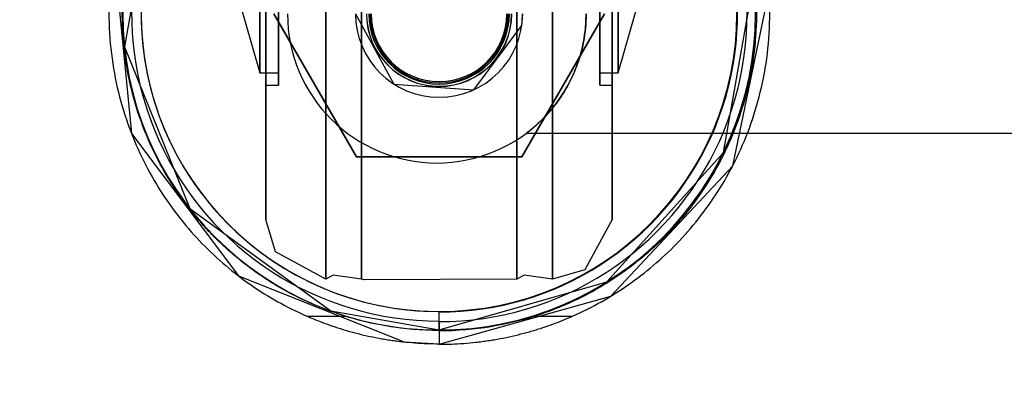
# Model space of a CAD drawing. Extents: x -12918 to 94749, y -46877 to 51700.
# Drawn here: x 8678 to 8760, y 11322 to 11354 of the extents above; entities that cross this region are included whole.
import ezdxf

# ---------------------------------------------------------------- set-up
doc = ezdxf.new("R2010")
doc.units = 0
for name, color, linetype in [('NOT-HATCH', 72, 'CONTINUOUS'), ('X-2791-F$0$X-ARC-FURN', 11, 'CONTINUOUS'), ('X-XREF', 7, 'CONTINUOUS')]:
    doc.layers.add(name, color=color, linetype=linetype)

# ---------------------------------------------------------------- blocks, each defined once
blk = doc.blocks.new('X-2791-F')
at = {"layer": 'X-2791-F$0$X-ARC-FURN'}
for p, q in [((8703.643, 11431.774), (8703.643, 11331.774)), ((8703.643, 11331.774), (8703.643, 11431.774)), ((8706.643, 11431.774), (8706.643, 11331.774)), ((8706.643, 11331.774), (8706.643, 11431.774)), ((8719.643, 11331.774), (8719.643, 11431.774)), ((8719.643, 11431.774), (8719.643, 11331.774)), ((8722.643, 11331.774), (8722.643, 11431.774)), ((8722.643, 11431.774), (8722.643, 11331.774)), ((8698.643, 11348.026), (8698.643, 11415.522)), ((8698.643, 11415.522), (8698.643, 11348.026)), ((8699.684, 11415.522), (8699.684, 11348.026)), ((8699.684, 11348.026), (8699.684, 11415.522)), ((8726.602, 11415.522), (8726.602, 11348.026)), ((8726.602, 11348.026), (8726.602, 11415.522)), ((8727.643, 11415.522), (8727.643, 11348.026)), ((8727.643, 11348.026), (8727.643, 11415.522)), ((8698.134, 11349.072), (8698.134, 11414.476)), ((8698.134, 11414.476), (8698.134, 11349.072)), ((8699.684, 11414.476), (8699.684, 11349.072)), ((8699.684, 11349.072), (8699.684, 11414.476)), ((8726.602, 11414.476), (8726.602, 11349.072)), ((8726.602, 11349.072), (8726.602, 11414.476)), ((8728.152, 11414.476), (8728.152, 11349.072)), ((8728.152, 11349.072), (8728.152, 11414.476)), ((8698.643, 11352.319), (8698.643, 11369.122)), ((8727.643, 11352.319), (8727.643, 11369.122)), ((8689.325, 11365.632), (8686.789, 11351.245)), ((8685.917, 11358.85), (8687.373, 11343.99)), ((8698.643, 11357.407), (8698.643, 11343.888)), ((8727.643, 11357.407), (8727.643, 11343.888)), ((8736.961, 11342.401), (8739.497, 11356.788)), ((8696.143, 11356.015), (8698.134, 11349.072)), ((8728.152, 11349.072), (8730.143, 11356.015)), ((8737.734, 11341.27), (8740.777, 11355.902)), ((8699.287, 11354.016), (8706.215, 11342.016)), ((8706.215, 11342.016), (8699.287, 11354.016)), ((8706.14, 11354.016), (8709.359, 11348.123)), ((8706.14, 11354.016), (8709.359, 11348.123)), ((8706.14, 11354.016), (8709.359, 11348.123)), ((8706.14, 11354.016), (8709.359, 11348.123)), ((8706.14, 11354.016), (8709.359, 11348.123)), ((8706.14, 11354.016), (8709.359, 11348.123)), ((8706.14, 11354.016), (8709.359, 11348.123)), ((8706.14, 11354.016), (8709.359, 11348.123)), ((8706.14, 11354.016), (8709.359, 11348.123)), ((8706.14, 11354.016), (8709.359, 11348.123)), ((8706.14, 11354.016), (8709.359, 11348.123)), ((8706.14, 11354.016), (8709.359, 11348.123)), ((8706.14, 11354.016), (8709.359, 11348.123)), ((8706.14, 11354.016), (8709.359, 11348.123)), ((8706.14, 11354.016), (8709.359, 11348.123)), ((8706.14, 11354.016), (8709.359, 11348.123)), ((8706.14, 11354.016), (8709.359, 11348.123)), ((8706.14, 11354.016), (8709.359, 11348.123)), ((8720.071, 11342.016), (8726.999, 11354.016)), ((8726.999, 11354.016), (8720.071, 11342.016)), ((8720.076, 11353.028), (8720.147, 11354.016)), ((8720.076, 11353.028), (8720.147, 11354.016)), ((8720.076, 11353.028), (8720.147, 11354.016)), ((8720.076, 11353.028), (8720.147, 11354.016)), ((8720.076, 11353.028), (8720.147, 11354.016)), ((8720.076, 11353.028), (8720.147, 11354.016)), ((8720.076, 11353.028), (8720.147, 11354.016)), ((8720.076, 11353.028), (8720.147, 11354.016)), ((8720.076, 11353.028), (8720.147, 11354.016)), ((8720.076, 11353.028), (8720.147, 11354.016)), ((8720.076, 11353.028), (8720.147, 11354.016)), ((8720.076, 11353.028), (8720.147, 11354.016)), ((8720.076, 11353.028), (8720.147, 11354.016)), ((8720.076, 11353.028), (8720.147, 11354.016)), ((8720.076, 11353.028), (8720.147, 11354.016)), ((8720.076, 11353.028), (8720.147, 11354.016)), ((8720.076, 11353.028), (8720.147, 11354.016)), ((8720.076, 11353.028), (8720.147, 11354.016)), ((8716.058, 11347.648), (8720.076, 11353.028)), ((8716.058, 11347.648), (8720.076, 11353.028)), ((8716.058, 11347.648), (8720.076, 11353.028)), ((8716.058, 11347.648), (8720.076, 11353.028)), ((8716.058, 11347.648), (8720.076, 11353.028)), ((8716.058, 11347.648), (8720.076, 11353.028)), ((8716.058, 11347.648), (8720.076, 11353.028)), ((8716.058, 11347.648), (8720.076, 11353.028)), ((8716.058, 11347.648), (8720.076, 11353.028)), ((8716.058, 11347.648), (8720.076, 11353.028)), ((8716.058, 11347.648), (8720.076, 11353.028)), ((8716.058, 11347.648), (8720.076, 11353.028)), ((8716.058, 11347.648), (8720.076, 11353.028)), ((8716.058, 11347.648), (8720.076, 11353.028)), ((8716.058, 11347.648), (8720.076, 11353.028)), ((8716.058, 11347.648), (8720.076, 11353.028)), ((8716.058, 11347.648), (8720.076, 11353.028)), ((8716.058, 11347.648), (8720.076, 11353.028)), ((8698.643, 11340.844), (8698.643, 11352.319)), ((8727.643, 11340.844), (8727.643, 11352.319)), ((8686.789, 11351.245), (8692.263, 11337.7)), ((8698.134, 11349.072), (8699.684, 11349.072)), ((8726.602, 11349.072), (8728.152, 11349.072)), ((8698.643, 11348.026), (8699.684, 11348.026)), ((8709.359, 11348.123), (8716.058, 11347.648)), ((8709.359, 11348.123), (8716.058, 11347.648)), ((8709.359, 11348.123), (8716.058, 11347.648)), ((8709.359, 11348.123), (8716.058, 11347.648)), ((8709.359, 11348.123), (8716.058, 11347.648)), ((8709.359, 11348.123), (8716.058, 11347.648)), ((8709.359, 11348.123), (8716.058, 11347.648)), ((8709.359, 11348.123), (8716.058, 11347.648)), ((8709.359, 11348.123), (8716.058, 11347.648)), ((8709.359, 11348.123), (8716.058, 11347.648)), ((8709.359, 11348.123), (8716.058, 11347.648)), ((8709.359, 11348.123), (8716.058, 11347.648)), ((8709.359, 11348.123), (8716.058, 11347.648)), ((8709.359, 11348.123), (8716.058, 11347.648)), ((8709.359, 11348.123), (8716.058, 11347.648)), ((8709.359, 11348.123), (8716.058, 11347.648)), ((8709.359, 11348.123), (8716.058, 11347.648)), ((8709.359, 11348.123), (8716.058, 11347.648)), ((8726.602, 11348.026), (8727.643, 11348.026)), ((8687.373, 11343.99), (8696.343, 11332.053)), ((8698.643, 11343.888), (8698.643, 11337.223)), ((8720.465, 11344.016), (9057.821, 11344.016)), ((8720.465, 11344.016), (9057.821, 11344.016)), ((8720.465, 11344.016), (9057.821, 11344.016)), ((8727.643, 11343.888), (8727.643, 11337.223)), ((8706.215, 11342.016), (8720.071, 11342.016)), ((8720.071, 11342.016), (8706.215, 11342.016)), ((8727.186, 11331.544), (8736.961, 11342.401)), ((8698.643, 11336.774), (8698.643, 11340.844)), ((8727.533, 11330.35), (8737.734, 11341.27)), ((8727.643, 11336.774), (8727.643, 11340.844)), ((8692.263, 11337.7), (8704.082, 11329.114)), ((8698.643, 11337.223), (8698.643, 11336.774)), ((8699.436, 11334.072), (8698.643, 11336.774)), ((8727.643, 11336.774), (8725.345, 11332.566)), ((8727.643, 11337.223), (8727.643, 11336.774)), ((8703.643, 11331.774), (8699.436, 11334.072)), ((8725.345, 11332.566), (8722.643, 11331.774)), ((8696.343, 11332.053), (8710.212, 11326.521)), ((8704.271, 11332.117), (8703.643, 11331.774)), ((8706.643, 11331.774), (8704.271, 11332.117)), ((8706.847, 11331.707), (8706.643, 11331.774)), ((8719.643, 11331.774), (8706.847, 11331.707)), ((8720.271, 11332.117), (8719.643, 11331.774)), ((8722.643, 11331.774), (8720.271, 11332.117)), ((8713.143, 11327.517), (8727.186, 11331.544)), ((8713.143, 11326.318), (8727.533, 11330.35)), ((8702.091, 11328.67), (8705.286, 11328.67)), ((8704.082, 11329.114), (8713.143, 11327.517)), ((8713.143, 11327.48), (8713.143, 11329.016)), ((8721.157, 11328.67), (8724.312, 11328.67)), ((8713.143, 11328.217), (8713.143, 11326.365)), ((8710.212, 11326.521), (8713.143, 11326.365))]:
    blk.add_line(p, q, dxfattribs=at)
for centre, radius, start, end in [((8713.143, 11354.016), 26.5, 90, 270), ((8713.143, 11354.016), 26.5, 270, 90), ((8713.143, 11354.016), 24.953, 90, 270), ((8713.143, 11354.016), 24.953, 270, 90), ((8713.143, 11354.016), 25.753, 138.60597, 270), ((8713.143, 11354.016), 24.953, 138.60597, 270), ((8713.143, 11354.016), 24.953, 138.60597, 270), ((8713.143, 11354.016), 25.8, 270, 41.29987), ((8713.143, 11354.016), 25, 270, 41.29987), ((8713.143, 11354.016), 25, 270, 41.29987), ((8712.956, 11354.016), 12.506, 180, 0), ((8713.143, 11354.016), 7, 180, 0), ((8713.143, 11354.016), 7, 180, 0), ((8713.143, 11354.016), 7, 180, 0), ((8713.143, 11354.016), 7, 180, 0), ((8713.143, 11354.016), 7, 180, 0), ((8713.143, 11354.016), 7, 180, 0), ((8713.143, 11354.016), 6.088, 180, 0), ((8713.143, 11354.016), 6.077, 180, 0), ((8713.143, 11354.016), 5.889, 180, 0), ((8713.143, 11354.016), 5.784, 180, 0), ((8713.143, 11354.016), 5.784, 180, 0), ((8713.143, 11354.016), 5.784, 180, 0), ((8713.143, 11354.016), 5.784, 180, 0), ((8713.143, 11354.016), 5.784, 180, 0), ((8713.143, 11354.016), 5.784, 180, 0), ((8713.143, 11354.016), 5.784, 180, 0), ((8713.143, 11354.016), 5.784, 180, 0), ((8713.143, 11354.016), 5.784, 180, 0), ((8713.143, 11354.016), 5.784, 180, 0), ((8713.143, 11354.016), 5.784, 180, 0), ((8713.143, 11354.016), 5.784, 180, 0), ((8713.143, 11354.016), 5.784, 180, 0), ((8713.143, 11354.016), 5.784, 180, 0), ((8713.143, 11354.016), 5.784, 180, 0), ((8713.143, 11354.016), 5.784, 180, 0), ((8713.143, 11354.016), 5.685, 180, 0)]:
    blk.add_arc(centre, radius, start, end, dxfattribs=at)
for points, knots in [([(8692.399, 11372.301), (8690.459, 11370.099), (8687.439, 11365.257), (8685.733, 11358.908), (8685.417, 11354.09), (8685.63, 11350.639), (8686.23, 11347.404), (8687.159, 11344.393), (8688.367, 11341.619), (8689.812, 11339.083), (8691.46, 11336.781), (8693.893, 11334.02), (8697.296, 11331.15), (8700.406, 11329.41), (8702.017, 11328.702)], [0, 0, 0, 0, 0.125, 0.25, 0.3125, 0.375, 0.4375, 0.5, 0.5625, 0.625, 0.6875, 0.75, 0.875, 1, 1, 1, 1]), ([(8724.384, 11328.702), (8725.984, 11329.412), (8729.076, 11331.154), (8732.465, 11334.026), (8734.891, 11336.788), (8736.534, 11339.09), (8737.974, 11341.626), (8739.179, 11344.399), (8740.105, 11347.409), (8740.704, 11350.643), (8740.916, 11354.092), (8740.6, 11358.907), (8738.898, 11365.253), (8735.887, 11370.094), (8733.952, 11372.297)], [0, 0, 0, 0, 0.125, 0.25, 0.3125, 0.375, 0.4375, 0.5, 0.5625, 0.625, 0.6875, 0.75, 0.875, 1, 1, 1, 1]), ([(8705.183, 11328.702), (8704.211, 11329.007), (8702.332, 11329.721), (8700.152, 11330.842), (8698.538, 11331.845), (8697.395, 11332.643), (8696.301, 11333.494), (8695.242, 11334.41), (8694.225, 11335.389), (8692.946, 11336.759), (8691.461, 11338.626), (8689.895, 11341.106), (8688.577, 11343.826), (8687.543, 11346.788), (8686.844, 11349.981), (8686.537, 11353.397), (8686.687, 11356.984), (8687.369, 11360.716), (8689.066, 11365.727), (8691.299, 11369.366), (8693.236, 11371.563)], [0, 0, 0, 0, 0.0625, 0.125, 0.15625, 0.1875, 0.21875, 0.25, 0.28125, 0.3125, 0.375, 0.4375, 0.5, 0.5625, 0.625, 0.6875, 0.75, 0.8125, 0.875, 1, 1, 1, 1]), ([(8733.114, 11371.561), (8735.045, 11369.363), (8737.272, 11365.726), (8738.965, 11360.718), (8739.645, 11356.989), (8739.796, 11353.405), (8739.491, 11349.991), (8738.795, 11346.801), (8737.765, 11343.84), (8736.452, 11341.12), (8734.893, 11338.641), (8733.413, 11336.773), (8732.139, 11335.403), (8731.127, 11334.423), (8730.073, 11333.506), (8728.984, 11332.654), (8727.847, 11331.855), (8726.243, 11330.851), (8724.081, 11329.727), (8722.219, 11329.01), (8721.258, 11328.702)], [0, 0, 0, 0, 0.125, 0.1875, 0.25, 0.3125, 0.375, 0.4375, 0.5, 0.5625, 0.625, 0.6875, 0.71875, 0.75, 0.78125, 0.8125, 0.84375, 0.875, 0.9375, 1, 1, 1, 1]), ([(8725.461, 11354.016), (8725.461, 11353.21), (8725.345, 11352.035), (8724.99, 11350.553), (8724.636, 11349.507), (8724.215, 11348.543), (8723.583, 11347.369), (8722.923, 11346.433), (8722.303, 11345.701), (8721.973, 11345.348), (8721.754, 11345.129), (8721.634, 11345.012), (8721.454, 11344.84), (8721.189, 11344.6), (8720.96, 11344.408), (8720.835, 11344.305), (8720.76, 11344.245), (8720.643, 11344.152), (8720.521, 11344.059), (8720.475, 11344.024), (8720.465, 11344.016)], [0, 0, 0, 0, 0.142857, 0.214286, 0.285714, 0.357143, 0.428571, 0.571429, 0.625, 0.678571, 0.705357, 0.71875, 0.732143, 0.785714, 0.839286, 0.852679, 0.866071, 0.892857, 0.946429, 1, 1, 1, 1]), ([(8720.465, 11344.016), (8720.479, 11344.027), (8720.533, 11344.068), (8720.674, 11344.176), (8720.81, 11344.285), (8720.985, 11344.428), (8721.194, 11344.606), (8721.424, 11344.813), (8721.662, 11345.037), (8721.909, 11345.283), (8722.17, 11345.559), (8722.437, 11345.858), (8722.967, 11346.495), (8723.584, 11347.369), (8724.215, 11348.543), (8724.636, 11349.507), (8724.99, 11350.553), (8725.345, 11352.035), (8725.461, 11353.21), (8725.461, 11354.016)], [0, 0, 0, 0, 0.071429, 0.107143, 0.142857, 0.178571, 0.214286, 0.25, 0.285714, 0.321429, 0.357143, 0.392857, 0.428571, 0.571429, 0.642857, 0.714286, 0.785714, 0.857143, 1, 1, 1, 1]), ([(8725.461, 11354.016), (8725.461, 11353.21), (8725.345, 11352.035), (8724.99, 11350.553), (8724.636, 11349.507), (8724.215, 11348.543), (8723.583, 11347.369), (8722.923, 11346.433), (8722.303, 11345.701), (8721.973, 11345.348), (8721.754, 11345.129), (8721.634, 11345.012), (8721.454, 11344.84), (8721.189, 11344.6), (8720.96, 11344.408), (8720.835, 11344.305), (8720.76, 11344.245), (8720.643, 11344.152), (8720.521, 11344.059), (8720.475, 11344.024), (8720.465, 11344.016)], [0, 0, 0, 0, 0.142857, 0.214286, 0.285714, 0.357143, 0.428571, 0.571429, 0.625, 0.678571, 0.705357, 0.71875, 0.732143, 0.785714, 0.839286, 0.852679, 0.866071, 0.892857, 0.946429, 1, 1, 1, 1]), ([(8720.465, 11344.016), (8720.479, 11344.027), (8720.533, 11344.068), (8720.674, 11344.176), (8720.81, 11344.285), (8720.985, 11344.428), (8721.194, 11344.606), (8721.424, 11344.813), (8721.662, 11345.037), (8721.909, 11345.283), (8722.17, 11345.559), (8722.437, 11345.858), (8722.967, 11346.495), (8723.584, 11347.369), (8724.215, 11348.543), (8724.636, 11349.507), (8724.99, 11350.553), (8725.345, 11352.035), (8725.461, 11353.21), (8725.461, 11354.016)], [0, 0, 0, 0, 0.071429, 0.107143, 0.142857, 0.178571, 0.214286, 0.25, 0.285714, 0.321429, 0.357143, 0.392857, 0.428571, 0.571429, 0.642857, 0.714286, 0.785714, 0.857143, 1, 1, 1, 1]), ([(8725.461, 11354.016), (8725.461, 11353.21), (8725.345, 11352.035), (8724.99, 11350.553), (8724.636, 11349.507), (8724.215, 11348.543), (8723.583, 11347.369), (8722.923, 11346.433), (8722.303, 11345.701), (8721.973, 11345.348), (8721.754, 11345.129), (8721.634, 11345.012), (8721.454, 11344.84), (8721.189, 11344.6), (8720.96, 11344.408), (8720.835, 11344.305), (8720.76, 11344.245), (8720.643, 11344.152), (8720.521, 11344.059), (8720.475, 11344.024), (8720.465, 11344.016)], [0, 0, 0, 0, 0.142857, 0.214286, 0.285714, 0.357143, 0.428571, 0.571429, 0.625, 0.678571, 0.705357, 0.71875, 0.732143, 0.785714, 0.839286, 0.852679, 0.866071, 0.892857, 0.946429, 1, 1, 1, 1]), ([(8720.465, 11344.016), (8720.479, 11344.027), (8720.533, 11344.068), (8720.674, 11344.176), (8720.81, 11344.285), (8720.985, 11344.428), (8721.194, 11344.606), (8721.424, 11344.813), (8721.662, 11345.037), (8721.909, 11345.283), (8722.17, 11345.559), (8722.437, 11345.858), (8722.967, 11346.495), (8723.584, 11347.369), (8724.215, 11348.543), (8724.636, 11349.507), (8724.99, 11350.553), (8725.345, 11352.035), (8725.461, 11353.21), (8725.461, 11354.016)], [0, 0, 0, 0, 0.071429, 0.107143, 0.142857, 0.178571, 0.214286, 0.25, 0.285714, 0.321429, 0.357143, 0.392857, 0.428571, 0.571429, 0.642857, 0.714286, 0.785714, 0.857143, 1, 1, 1, 1]), ([(8702.017, 11328.702), (8702.49, 11328.494), (8703.243, 11328.187), (8704.197, 11327.849), (8704.765, 11327.663), (8705.201, 11327.529), (8705.652, 11327.397), (8706.276, 11327.228), (8707.088, 11327.03), (8707.923, 11326.858), (8708.594, 11326.74), (8709.094, 11326.661), (8709.592, 11326.592), (8710.261, 11326.512), (8711.439, 11326.403), (8712.459, 11326.365), (8713.143, 11326.365)], [0, 0, 0, 0, 0.166667, 0.25, 0.291667, 0.333333, 0.375, 0.416667, 0.5, 0.583333, 0.625, 0.666667, 0.708333, 0.75, 0.833333, 1, 1, 1, 1]), ([(8713.143, 11326.318), (8713.835, 11326.318), (8714.867, 11326.357), (8716.058, 11326.468), (8716.735, 11326.55), (8717.239, 11326.621), (8717.744, 11326.701), (8718.422, 11326.822), (8719.266, 11326.997), (8720.086, 11327.199), (8720.716, 11327.372), (8721.172, 11327.506), (8721.612, 11327.643), (8722.185, 11327.833), (8723.148, 11328.177), (8723.907, 11328.49), (8724.384, 11328.702)], [0, 0, 0, 0, 0.166667, 0.25, 0.291667, 0.333333, 0.375, 0.416667, 0.5, 0.583333, 0.625, 0.666667, 0.708333, 0.75, 0.833333, 1, 1, 1, 1])]:
    blk.add_open_spline(points, degree=3, knots=knots, dxfattribs=at)
for points in [[(8713.143, 11327.48), (8711.645, 11327.48), (8708.801, 11327.733), (8706.324, 11328.343), (8705.183, 11328.702)], [(8721.258, 11328.702), (8720.099, 11328.33), (8717.579, 11327.698), (8714.675, 11327.433), (8713.143, 11327.433)]]:
    blk.add_open_spline(points, degree=3, dxfattribs=at)

msp = doc.modelspace()

# ---------------------------------------------------------------- hatches: boundary and pattern name
at = {"layer": 'NOT-HATCH'}
h = msp.add_hatch(dxfattribs=at)
h.set_pattern_fill('ANSI31', color=256, scale=50)
h.paths.add_polyline_path([(6750, 23950), (6750, 7050), (17650, 7050), (17650, 17400), (16650, 17400), (16650, 18550), (11500, 18550), (11500, 23950)])
edge = h.paths.add_edge_path(flags=16)
edge.add_arc((11950, 14800), 550, 0, 360)

# ---------------------------------------------------------------- block references
at = {"layer": 'X-XREF'}
msp.add_blockref('X-2791-F', (0, 0), dxfattribs=at)

doc.saveas('drawing.dxf')
